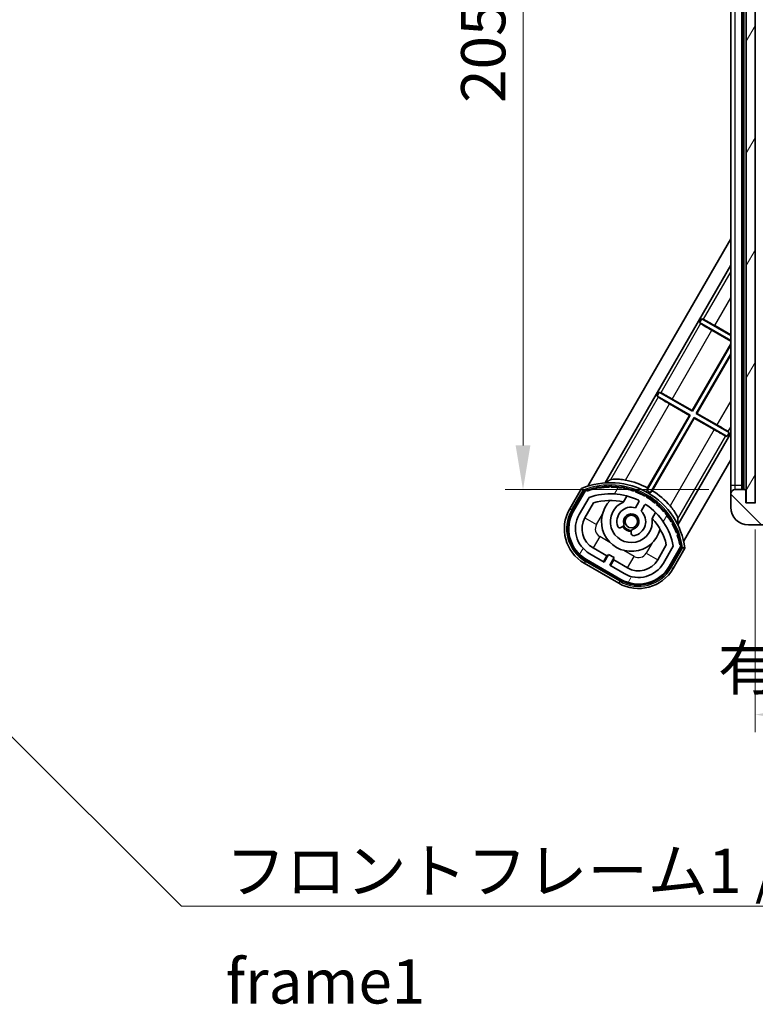
# Model space of a CAD drawing. Units: millimetres. Extents: x 1 to 8868, y -1 to 1685.
# Drawn here: x 3109 to 3276, y 676 to 899 of the extents above; entities that cross this region are included whole.
import ezdxf

# ---------------------------------------------------------------- set-up
doc = ezdxf.new("R2010")
doc.units = ezdxf.units.MM
for name, color, linetype, lineweight in [('Dimension (ISO)', 7, 'Continuous', 18), ('Dimension (ISO) @ 1', 7, 'Continuous', 18), ('Symbol (ISO)', 7, 'Continuous', 18), ('Symbol (ISO) @ 1', 7, 'Continuous', 18), ('Visible (ISO)', 7, 'Continuous', 35), ('Visible Narrow (ISO)', 7, 'Continuous', 25)]:
    doc.layers.add(name, color=color, linetype=linetype, lineweight=lineweight)
doc.layers.add('Hatch (ISO)', color=1, linetype='Continuous', lineweight=18, true_color=0xff0000)
doc.styles.add('Note Text (TK)', font='MS PGothic.ttf')
doc.dimstyles.new('Default - Method 1b (TK)', dxfattribs={"dimscale": 6, "dimtxt": 2.5, "dimasz": 2.5, "dimexe": 1, "dimexo": 1.5, "dimgap": 1, "dimtad": 1, "dimtoh": 1, "dimrnd": 1e-08, "dimdsep": 46, "dimtxsty": 'Note Text (TK)', "dimcen": 0.09, "dimdle": 5, "dimclrd": 100, "dimclre": 100, "dimclrt": 7, "dimadec": 1, "dimazin": 1, "dimtfac": 1, "dimtmove": 0, "dimatfit": 3, "dimfxl": 0, "dimtolj": 1, "dimlwd": -1, "dimlwe": -1, "dimarcsym": 0})
doc.dimstyles.new('Default - Method 1b (TK)$7', dxfattribs={"dimscale": 6, "dimtxt": 2.5, "dimasz": 2.5, "dimexe": 1, "dimexo": 1.5, "dimgap": 1, "dimtad": 1, "dimtoh": 1, "dimrnd": 1e-08, "dimdsep": 46, "dimtxsty": 'Note Text (TK)', "dimcen": 0.09, "dimdle": 5, "dimclrd": 256, "dimclre": 100, "dimclrt": 7, "dimadec": 1, "dimazin": 1, "dimtfac": 1, "dimtmove": 0, "dimatfit": 3, "dimfxl": 0, "dimtolj": 1, "dimlwd": -1, "dimlwe": -1, "dimarcsym": 0})
pattern_1 = [(60, (2298.609, -32.653), (-10.99852, 6.35), [])]

# ---------------------------------------------------------------- blocks, each defined once
blk = doc.blocks.new('*D73')
at = {"layer": 'Defpoints', "color": 0, "transparency": 16777216}
for p in [(3271.24, 998.36), (3223.24, 792.86), (3271.24, 792.86)]:
    blk.add_point(p, dxfattribs=at)
at = {"layer": 'Dimension (ISO)', "color": 100, "transparency": 16777216}
for p, q in [((3265.24, 998.36), (3219.24, 998.36)), ((3223.24, 988.36), (3223.24, 802.86)), ((3265.24, 792.86), (3219.24, 792.86))]:
    blk.add_line(p, q, dxfattribs=at)
for points in [[(3221.57, 988.36), (3224.91, 988.36), (3223.24, 998.36)], [(3221.57, 802.86), (3224.91, 802.86), (3223.24, 792.86)]]:
    blk.add_solid(points, dxfattribs=at)
at = {"layer": 'Dimension (ISO)', "color": 7, "transparency": 16777216, "insert": (3214.24, 880.32), "char_height": 10, "attachment_point": 4, "rotation": 90, "style": 'Note Text (TK)'}
blk.add_mtext('\\A1;205.5', dxfattribs=at)
blk = doc.blocks.new('*D90')
at = {"layer": 'Defpoints', "color": 0, "transparency": 16777216}
for p in [(3275.74, 789.86), (3410.74, 789.96), (3410.74, 741.96)]:
    blk.add_point(p, dxfattribs=at)
at = {"layer": 'Dimension (ISO)', "color": 100, "transparency": 16777216}
for p, q in [((3410.74, 783.96), (3410.74, 737.96)), ((3275.74, 783.86), (3275.74, 737.96)), ((3285.74, 741.96), (3400.74, 741.96))]:
    blk.add_line(p, q, dxfattribs=at)
for points in [[(3285.74, 743.63), (3285.74, 740.29), (3275.74, 741.96)], [(3400.74, 743.63), (3400.74, 740.29), (3410.74, 741.96)]]:
    blk.add_solid(points, dxfattribs=at)
at = {"layer": 'Dimension (ISO)', "color": 7, "transparency": 16777216, "insert": (3267.33, 752.55), "char_height": 10, "attachment_point": 4, "style": 'Note Text (TK)'}
blk.add_mtext('\\A1;\\fＭＳ Ｐゴシック|b0|i0;\\H10.0000;有効寸法 / Max dim. 135', dxfattribs=at)

msp = doc.modelspace()

# ---------------------------------------------------------------- hatches: boundary and pattern name
at = {"layer": 'Hatch (ISO)'}
h = msp.add_hatch(dxfattribs=at)
h.set_pattern_fill('ANSI31', color=256, scale=101.6, angle=14.999978, style=0)
h.set_pattern_definition(pattern_1)
h.paths.add_polyline_path([(3275.7405, 1001.3586), (3273.7405, 1001.3586), (3273.7405, 789.8586), (3275.7405, 789.8586)])
h = msp.add_hatch(dxfattribs=at)
h.set_pattern_fill('ANSI31', color=256, scale=101.6, angle=14.999978, style=0)
h.set_pattern_definition(pattern_1)
edge = h.paths.add_edge_path()
edge.add_ellipse((3237.5013, 792.4327), major_axis=(0.2167, 0.0771), ratio=1, start_angle=0, end_angle=138.033033)
edge.add_line((3237.2887, 792.5203), (3234.6652, 787.9763))
edge.add_ellipse((3241.5934, 783.9763), major_axis=(-6.9282, 4), ratio=1, start_angle=0, end_angle=90)
edge.add_line((3237.5934, 777.0481), (3245.3876, 772.5481))
edge.add_ellipse((3249.3876, 779.4763), major_axis=(-4, -6.9282), ratio=1, start_angle=0, end_angle=90)
edge.add_line((3256.3158, 775.4763), (3258.9393, 780.0203))
edge.add_ellipse((3258.7571, 780.1607), major_axis=(0.1822, -0.1404), ratio=1, start_angle=0, end_angle=138.033033)
edge.add_ellipse((3242.9805, 777.3788), major_axis=(15.7351, 3.0081), ratio=1, start_angle=0, end_angle=8.354789)
edge.add_ellipse((3258.0344, 782.858), major_axis=(0.0771, -0.2167), ratio=1, start_angle=0, end_angle=180.822606)
edge.add_ellipse((3242.9805, 777.3788), major_axis=(14.9737, 5.6947), ratio=1, start_angle=0, end_angle=8.354789)
edge.add_ellipse((3256.8542, 785.3888), major_axis=(0.1136, -0.2), ratio=1, start_angle=0, end_angle=180.822606)
edge.add_ellipse((3242.9805, 777.3788), major_axis=(13.7573, 8.2084), ratio=1, start_angle=0, end_angle=8.354789)
edge.add_ellipse((3255.2525, 787.6763), major_axis=(0.1466, -0.1772), ratio=1, start_angle=0, end_angle=180.822606)
edge.add_ellipse((3242.9805, 777.3788), major_axis=(12.1229, 10.4726), ratio=1, start_angle=0, end_angle=8.354789)
edge.add_ellipse((3253.278, 789.6508), major_axis=(0.1751, -0.1491), ratio=1, start_angle=0, end_angle=180.822606)
edge.add_ellipse((3242.9805, 777.3788), major_axis=(10.1202, 12.4186), ratio=1, start_angle=0, end_angle=8.354789)
edge.add_ellipse((3250.9905, 791.2525), major_axis=(0.1984, -0.1164), ratio=1, start_angle=0, end_angle=180.822606)
edge.add_ellipse((3242.9805, 777.3788), major_axis=(7.81, 13.9873), ratio=1, start_angle=0, end_angle=8.354789)
edge.add_ellipse((3248.4597, 792.4327), major_axis=(0.2156, -0.0802), ratio=1, start_angle=0, end_angle=180.822606)
edge.add_ellipse((3242.9805, 777.3788), major_axis=(5.2625, 15.131), ratio=1, start_angle=0, end_angle=8.354789)
edge.add_ellipse((3245.7623, 793.1554), major_axis=(0.2262, -0.0416), ratio=1, start_angle=0, end_angle=180.822606)
edge.add_ellipse((3242.9805, 777.3788), major_axis=(2.5551, 15.8149), ratio=1, start_angle=0, end_angle=8.354789)
edge.add_ellipse((3242.9805, 793.3988), major_axis=(0.23, -0.0017), ratio=1, start_angle=0, end_angle=180.822606)
edge.add_ellipse((3242.9805, 777.3788), major_axis=(-0.23, 16.0183), ratio=1, start_angle=0, end_angle=8.354789)
edge.add_ellipse((3240.1987, 793.1554), major_axis=(0.2268, 0.0383), ratio=1, start_angle=0, end_angle=180.822606)
edge.add_ellipse((3242.9805, 777.3788), major_axis=(-3.0081, 15.7351), ratio=1, start_angle=0, end_angle=8.354789)
edge = h.paths.add_edge_path(flags=0)
edge.add_line((3257.2457, 780.0869), (3255.0168, 776.2263))
edge.add_ellipse((3249.3876, 779.4763), major_axis=(5.6292, -3.25), ratio=1, start_angle=270, end_angle=360, ccw=False)
edge.add_line((3246.1376, 773.8471), (3242.89, 775.7221))
edge.add_line((3242.89, 775.7221), (3243.89, 777.4541))
edge.add_line((3243.89, 777.4541), (3242.591, 778.2041))
edge.add_line((3242.591, 778.2041), (3241.591, 776.4721))
edge.add_line((3241.591, 776.4721), (3238.3434, 778.3471))
edge.add_ellipse((3241.5934, 783.9763), major_axis=(-3.25, -5.6292), ratio=1, start_angle=270, end_angle=360, ccw=False)
edge.add_line((3235.9642, 787.2263), (3238.1932, 791.0869))
edge.add_ellipse((3242.9805, 777.3788), major_axis=(-4.7873, 13.7081), ratio=1, start_angle=314.767469, end_angle=360, ccw=False)
edge.add_ellipse((3249.2319, 790.2066), major_axis=(0.1095, 0.2247), ratio=1, start_angle=265.981585, end_angle=360, ccw=False)
edge.add_line((3249.4484, 790.0816), (3248.6721, 788.737))
edge.add_ellipse((3247.7405, 785.6234), major_axis=(0.9316, 3.1136), ratio=1, start_angle=0, end_angle=126.181955)
edge.add_ellipse((3245.1486, 784.7043), major_axis=(-0.4712, -0.1671), ratio=1, start_angle=0, end_angle=100.475682)
edge.add_line((3245.3986, 784.2713), (3245.8407, 784.5265))
edge.add_ellipse((3245.5907, 784.9595), major_axis=(0.25, -0.433), ratio=1, start_angle=0, end_angle=77.160412)
edge.add_ellipse((3247.7405, 785.6234), major_axis=(-1.6721, -0.5163), ratio=1, start_angle=85.679177, end_angle=360, ccw=False)
edge.add_ellipse((3248.2405, 783.4296), major_axis=(-0.1111, 0.4875), ratio=1, start_angle=0, end_angle=77.160412)
edge.add_line((3247.7405, 783.4296), (3247.7405, 782.9192))
edge.add_ellipse((3248.2405, 782.9192), major_axis=(-0.5, 0), ratio=1, start_angle=0, end_angle=100.475682)
edge.add_ellipse((3247.7405, 785.6234), major_axis=(0.5909, -3.1958), ratio=1, start_angle=0, end_angle=126.181955)
edge.add_line((3249.9712, 787.987), (3250.7475, 789.3316))
edge.add_ellipse((3250.964, 789.2066), major_axis=(-0.2165, 0.125), ratio=1, start_angle=265.981585, end_angle=360, ccw=False)
edge.add_ellipse((3242.9805, 777.3788), major_axis=(8.1233, 12.035), ratio=1, start_angle=314.767469, end_angle=360, ccw=False)
h = msp.add_hatch(dxfattribs=at)
h.set_pattern_fill('ANSI31', color=256, scale=101.6, angle=90.00021, style=0)
h.set_pattern_definition([(135.0002, (2298.609, -32.653), (-8.98022, -8.98029), [])])
edge = h.paths.add_edge_path()
edge.add_ellipse((3277.5405, 792.5586), major_axis=(0.3, 0), ratio=1, start_angle=0, end_angle=90)
edge.add_line((3277.5405, 792.8586), (3276.1405, 792.8586))
edge.add_ellipse((3276.1405, 792.5586), major_axis=(0, 0.3), ratio=1, start_angle=0, end_angle=90)
edge.add_line((3275.8405, 792.5586), (3275.8405, 789.8586))
edge.add_line((3275.8405, 789.8586), (3275.7405, 789.8586))
edge.add_line((3275.7405, 789.8586), (3273.7405, 789.8586))
edge.add_line((3273.7405, 789.8586), (3273.6405, 789.8586))
edge.add_line((3273.6405, 789.8586), (3273.6405, 792.5586))
edge.add_ellipse((3273.3405, 792.5586), major_axis=(0.3, 0), ratio=1, start_angle=0, end_angle=90)
edge.add_line((3273.3405, 792.8586), (3271.2405, 792.8586))
edge.add_ellipse((3271.2405, 791.8586), major_axis=(0, 1), ratio=1, start_angle=0, end_angle=90)
edge.add_line((3270.2405, 791.8586), (3270.2405, 788.8586))
edge.add_ellipse((3274.2405, 788.8586), major_axis=(-4, 0), ratio=1, start_angle=0, end_angle=90)
edge.add_line((3274.2405, 784.8586), (3289.9405, 784.8586))
edge.add_ellipse((3289.9405, 785.1586), major_axis=(0, -0.3), ratio=1, start_angle=0, end_angle=90)
edge.add_line((3290.2405, 785.1586), (3290.2405, 785.6086))
edge.add_ellipse((3289.7405, 785.6086), major_axis=(0.5, 0), ratio=1, start_angle=0, end_angle=90)
edge.add_line((3289.7405, 786.1086), (3288.3655, 786.1086))
edge.add_ellipse((3288.3655, 786.7336), major_axis=(0, -0.625), ratio=1, start_angle=191.536959, end_angle=360, ccw=False)
edge.add_ellipse((3288.3655, 786.7336), major_axis=(-0.125, 0.6124), ratio=1, start_angle=348.463041, end_angle=360, ccw=False)
edge.add_line((3288.3655, 787.3586), (3299.9405, 787.3586))
edge.add_ellipse((3299.9405, 787.6586), major_axis=(0, -0.3), ratio=1, start_angle=0, end_angle=90)
edge.add_line((3300.2405, 787.6586), (3300.2405, 789.5586))
edge.add_ellipse((3299.9405, 789.5586), major_axis=(0.3, 0), ratio=1, start_angle=0, end_angle=90)
edge.add_line((3299.9405, 789.8586), (3291.2405, 789.8586))
edge.add_line((3291.2405, 789.8586), (3291.2405, 789.6586))
edge.add_line((3291.2405, 789.6586), (3289.2405, 789.6586))
edge.add_line((3289.2405, 789.6586), (3289.2405, 789.8586))
edge.add_line((3289.2405, 789.8586), (3285.5405, 789.8586))
edge.add_ellipse((3285.5405, 789.5586), major_axis=(0, 0.3), ratio=1, start_angle=0, end_angle=90)
edge.add_line((3285.2405, 789.5586), (3285.2405, 787.3586))
edge.add_line((3285.2405, 787.3586), (3279.8405, 787.3586))
edge.add_line((3279.8405, 787.3586), (3279.8405, 789.5586))
edge.add_ellipse((3279.5405, 789.5586), major_axis=(0.3, 0), ratio=1, start_angle=0, end_angle=90)
edge.add_line((3279.5405, 789.8586), (3277.8405, 789.8586))
edge.add_line((3277.8405, 789.8586), (3277.8405, 792.5586))

# ---------------------------------------------------------------- linework, layer by layer
at = {"layer": 'Visible (ISO)'}
for p, q in [((3273.7405, 1001.3586), (3273.7405, 789.8586)), ((3275.7405, 789.8586), (3275.7405, 1001.3586)), ((3272.7405, 792.8586), (3272.7405, 998.3586)), ((3273.0405, 998.3586), (3273.0405, 792.8586)), ((3270.2405, 997.3586), (3270.2405, 793.8586)), ((3237.9308, 793.6325), (3270.2405, 849.5945)), ((3241.8142, 794.3588), (3270.2405, 843.5945)), ((3263.1739, 830.6374), (3263.6739, 831.5034)), ((3263.6739, 831.5034), (3263.9917, 831.3958)), ((3270.2405, 827.7122), (3263.6739, 831.5034)), ((3263.1739, 830.6374), (3270.2405, 826.5575)), ((3263.4261, 830.416), (3263.1739, 830.6374)), ((3270.2405, 826.4265), (3265.9904, 828.8803)), ((3266.6038, 829.9429), (3270.2405, 827.8432)), ((3261.516, 810.7101), (3270.2405, 825.8214)), ((3270.2405, 825.5945), (3261.5575, 810.5551)), ((3262.4235, 810.0551), (3270.2405, 823.5945)), ((3270.2405, 823.3676), (3262.5785, 810.0966)), ((3253.5739, 814.0097), (3254.0739, 814.8757)), ((3253.5739, 814.0097), (3261.0575, 809.6891)), ((3253.8261, 813.7883), (3253.5739, 814.0097)), ((3254.0739, 814.8757), (3254.3917, 814.7681)), ((3261.5575, 810.5551), (3254.0739, 814.8757)), ((3257.0038, 813.3152), (3261.516, 810.7101)), ((3260.9025, 809.6475), (3256.3904, 812.2526)), ((3261.516, 810.7101), (3261.5575, 810.5551)), ((3261.0575, 809.6891), (3251.2332, 792.673)), ((3251.4177, 793.2193), (3260.9025, 809.6475)), ((3252.0993, 792.173), (3261.9235, 809.1891)), ((3261.965, 809.0341), (3252.4802, 792.6059)), ((3260.9025, 809.6475), (3261.0575, 809.6891)), ((3261.965, 809.0341), (3261.9235, 809.1891)), ((3261.9235, 809.1891), (3269.4071, 804.8684)), ((3266.4772, 806.429), (3261.965, 809.0341)), ((3262.5785, 810.0966), (3262.4235, 810.0551)), ((3269.9071, 805.7345), (3262.4235, 810.0551)), ((3262.5785, 810.0966), (3267.0906, 807.4915)), ((3270.2405, 805.5945), (3258.2687, 784.8588)), ((3269.4071, 804.8684), (3269.0893, 804.9761)), ((3269.9071, 805.7345), (3269.4071, 804.8684)), ((3269.6549, 805.9559), (3269.9071, 805.7345)), ((3270.2405, 799.5945), (3259.5814, 781.1325)), ((3236.4716, 793.105), (3233.7992, 788.4763)), ((3270.2405, 793.8586), (3270.2405, 791.8586)), ((3273.3405, 792.8586), (3271.2405, 792.8586)), ((3234.492, 788.0763), (3237.1098, 792.6105)), ((3237.2887, 792.5203), (3234.6652, 787.9763)), ((3235.9642, 787.2263), (3238.1932, 791.0869)), ((3245.967, 790.0517), (3246.7466, 791.4019)), ((3270.2405, 791.8586), (3270.2405, 788.8586)), ((3273.6405, 789.8586), (3273.6405, 792.5586)), ((3237.2633, 786.4763), (3239.205, 789.8394)), ((3249.4484, 790.0816), (3248.6721, 788.737)), ((3249.9712, 787.987), (3250.7475, 789.3316)), ((3275.8405, 789.8586), (3273.6405, 789.8586)), ((3273.7405, 789.8586), (3275.7405, 789.8586)), ((3253.2418, 787.6519), (3252.4622, 786.3017)), ((3245.3986, 784.2713), (3245.8407, 784.5265)), ((3274.2405, 784.8586), (3289.9405, 784.8586)), ((3247.7405, 783.4296), (3247.7405, 782.9192)), ((3242.2111, 777.8461), (3239.0934, 779.6461)), ((3255.6594, 780.3394), (3253.7177, 776.9763)), ((3257.2457, 780.0869), (3255.0168, 776.2263)), ((3256.3158, 775.4763), (3258.9393, 780.0203)), ((3259.1069, 779.9105), (3256.489, 775.3763)), ((3257.1818, 774.9763), (3259.8543, 779.605)), ((3241.591, 776.4721), (3238.3434, 778.3471)), ((3241.4611, 776.5471), (3242.2111, 777.8461)), ((3242.591, 778.2041), (3241.591, 776.4721)), ((3242.2111, 777.8461), (3242.341, 777.7711)), ((3243.89, 777.4541), (3242.591, 778.2041)), ((3242.89, 775.7221), (3243.89, 777.4541)), ((3237.0934, 776.182), (3244.8876, 771.682)), ((3245.2876, 772.3749), (3237.4934, 776.8749)), ((3237.5934, 777.0481), (3245.3876, 772.5481)), ((3246.1376, 773.8471), (3242.89, 775.7221)), ((3243.7699, 776.9461), (3243.0199, 775.6471)), ((3243.64, 777.0211), (3243.7699, 776.9461)), ((3246.8876, 775.1461), (3243.7699, 776.9461))]:
    msp.add_line(p, q, dxfattribs=at)
msp.add_circle((3247.7405, 785.6234), 1.42, dxfattribs=at)
for centre, radius, start, end in [((3242.9805, 777.3788), 17.02, 7.515889, 112.484111), ((3237.5013, 792.4327), 0.43, 47.03913, 155.572296), ((3242.9805, 777.3788), 16.02, 100.822606, 109.177394), ((3242.9805, 777.3788), 16.22, 101.353039, 108.646961), ((3240.1987, 793.1554), 0.43, 37.03913, 162.96087), ((3240.1987, 793.1554), 0.23, 9.588697, 190.411303), ((3242.9805, 777.3788), 16.02, 90.822606, 99.177394), ((3242.9805, 777.3788), 16.22, 91.353039, 98.646961), ((3242.9805, 793.3988), 0.43, 27.03913, 152.96087), ((3242.9805, 793.3988), 0.23, 359.588697, 180.411303), ((3242.9805, 777.3788), 16.02, 80.822606, 89.177394), ((3242.9805, 777.3788), 16.22, 81.353039, 88.646961), ((3245.7623, 793.1554), 0.43, 17.03913, 142.96087), ((3245.7623, 793.1554), 0.23, 349.588697, 170.411303), ((3242.9805, 777.3788), 16.02, 70.822606, 79.177394), ((3242.9805, 777.3788), 16.22, 71.353039, 78.646961), ((3242.9805, 777.3788), 17.9474, 61.958804, 78.934279), ((3248.4597, 792.4327), 0.43, 7.03913, 132.96087), ((3271.2405, 791.8586), 1, 90, 180), ((3273.3405, 792.5586), 0.3, 0, 90), ((3237.5013, 792.4327), 0.23, 19.588697, 157.62173), ((3242.9805, 777.3788), 14.52, 64.018415, 109.250946), ((3248.4597, 792.4327), 0.23, 339.588697, 160.411303), ((3242.9805, 777.3788), 16.02, 60.822606, 69.177394), ((3242.9805, 777.3788), 16.22, 61.353039, 68.646961), ((3250.9905, 791.2525), 0.43, 357.03913, 122.96087), ((3250.9905, 791.2525), 0.23, 329.588697, 150.411303), ((3242.9805, 777.3788), 16.02, 50.822606, 59.177394), ((3242.9805, 777.3788), 17.3787, 58.351324, 61.648676), ((3242.9805, 777.3788), 16.22, 51.353039, 58.646961), ((3242.9805, 777.3788), 17.9474, 41.065721, 58.041196), ((3241.5934, 783.9763), 9, 150, 240), ((3242.9805, 777.3788), 13.02, 76.73936, 106.856784), ((3247.7405, 785.6234), 6.75, 134.970424, 345.029576), ((3247.7405, 785.6234), 4.75, 111.477916, 8.522084), ((3247.7405, 785.6234), 3.25, 73.342364, 199.524318), ((3242.9805, 777.3788), 13.02, 76.584325, 76.73936), ((3249.2319, 790.2066), 0.25, 330, 64.018415), ((3250.964, 789.2066), 0.25, 55.981585, 150), ((3242.9805, 777.3788), 14.52, 10.749054, 55.981585), ((3253.278, 789.6508), 0.23, 319.588697, 140.411303), ((3253.278, 789.6508), 0.43, 347.03913, 112.96087), ((3242.9805, 777.3788), 16.02, 40.822606, 49.177394), ((3242.9805, 777.3788), 16.22, 41.353039, 48.646961), ((3274.2405, 788.8586), 4, 180, 270), ((3241.5934, 783.9763), 8.2, 150, 240), ((3241.5934, 783.9763), 8, 150, 240), ((3241.5934, 783.9763), 6.5, 150, 240), ((3241.5934, 783.9763), 5, 150, 240), ((3247.7405, 785.6234), 1.75, 282.839588, 197.160412), ((3247.7405, 785.6234), 3.25, 280.475682, 46.657636), ((3242.9805, 777.3788), 13.02, 43.26064, 43.415675), ((3242.9805, 777.3788), 13.02, 13.143216, 43.26064), ((3255.2525, 787.6763), 0.23, 309.588697, 130.411303), ((3255.2525, 787.6763), 0.43, 337.03913, 102.96087), ((3242.9805, 777.3788), 16.02, 30.822606, 39.177394), ((3242.9805, 777.3788), 16.22, 31.353039, 38.646961), ((3245.1486, 784.7043), 0.5, 199.524318, 300), ((3247.7405, 785.6234), 2.25, 210, 270), ((3245.5907, 784.9595), 0.5, 300, 17.160412), ((3247.7405, 785.6234), 2, 208.876264, 271.123736), ((3256.8542, 785.3888), 0.23, 299.588697, 120.411303), ((3256.8542, 785.3888), 0.43, 327.03913, 92.96087), ((3242.9805, 777.3788), 16.02, 20.822606, 29.177394), ((3242.9805, 777.3788), 16.22, 21.353039, 28.646961), ((3248.2405, 783.4296), 0.5, 102.839588, 180), ((3248.2405, 782.9192), 0.5, 180, 280.475682), ((3258.0344, 782.858), 0.23, 289.588697, 110.411303), ((3258.0344, 782.858), 0.43, 317.03913, 82.96087), ((3242.9805, 777.3788), 16.02, 10.822606, 19.177394), ((3242.9805, 777.3788), 16.22, 11.353039, 18.646961), ((3258.7571, 780.1607), 0.23, 322.37827, 100.411303), ((3258.7571, 780.1607), 0.43, 324.427704, 72.96087), ((3249.3876, 779.4763), 8.2, 240, 330), ((3249.3876, 779.4763), 8, 240, 330), ((3249.3876, 779.4763), 6.5, 240, 330), ((3249.3876, 779.4763), 5, 240, 330), ((3249.3876, 779.4763), 9, 240, 330)]:
    msp.add_arc(centre, radius, start, end, dxfattribs=at)
for centre, major_axis, start_param, end_param in [((3266.5776, 829.8975), (-2.5981, 1.5), 4.71238898, 6.1959193), ((3266.0165, 828.9257), (2.5981, -1.5), 3.22885957, 4.71238898), ((3256.4165, 812.298), (2.5981, -1.5), 3.22885957, 4.71238898), ((3256.9776, 813.2698), (-2.5981, 1.5), 4.71238898, 6.1959193), ((3266.5034, 806.4744), (2.5981, -1.5), 4.71238898, 6.1959193), ((3267.0645, 807.4462), (-2.5981, 1.5), 3.22885957, 4.71238898)]:
    msp.add_ellipse(centre, major_axis=major_axis, ratio=0.01745506, start_param=start_param, end_param=end_param, dxfattribs=at)
for points in [[(3241.8142, 794.3588), (3242.4089, 794.7299), (3243.0286, 795.0865)], [(3258.2918, 786.2743), (3258.2928, 785.5594), (3258.2687, 784.8588)]]:
    msp.add_open_spline(points, degree=2, dxfattribs=at)
for points, knots in [([(3246.4252, 794.9925), (3246.3952, 794.9984), (3246.3652, 795.0041), (3245.9319, 795.0855), (3245.4997, 795.144), (3244.6927, 795.2106), (3244.318, 795.2193), (3243.7233, 795.2059), (3243.4576, 795.1837), (3243.1543, 795.1335), (3243.0696, 795.1101), (3243.0286, 795.0865)], [1.378452708, 1.378452708, 1.378452708, 1.378452708, 1.387551524, 1.387551524, 1.51075732, 1.51075732, 1.633963116, 1.633963116, 1.753071454, 1.753071454, 1.833234023, 1.833234023, 1.833234023, 1.833234023]), ([(3236.819, 792.7068), (3236.8183, 792.7076), (3236.8175, 792.7085), (3236.7918, 792.7382), (3236.7667, 792.7669), (3236.7178, 792.8232), (3236.694, 792.8505), (3236.6308, 792.923), (3236.5941, 792.9651), (3236.5341, 793.0337), (3236.5108, 793.0603), (3236.4796, 793.0959), (3236.4716, 793.105), (3236.4716, 793.105)], [-0.0809227639, -0.0809227639, -0.0809227639, -0.0809227639, -0.0805886357, -0.0805886357, -0.0691479127, -0.0691479127, -0.0577655589, -0.0577655589, -0.0376220805, -0.0376220805, -0.0185556094, -0.0185556094, 0, 0, 0, 0]), ([(3258.2918, 786.2743), (3258.2917, 786.3216), (3258.2697, 786.4067), (3258.1614, 786.6945), (3258.0478, 786.9357), (3257.762, 787.4573), (3257.5671, 787.7775), (3257.106, 788.4431), (3256.8392, 788.7882), (3256.5521, 789.1227), (3256.5322, 789.1458), (3256.512, 789.1689)], [0.038945768, 0.038945768, 0.038945768, 0.038945768, 0.119108337, 0.119108337, 0.238216675, 0.238216675, 0.361422471, 0.361422471, 0.484628267, 0.484628267, 0.493727083, 0.493727083, 0.493727083, 0.493727083]), ([(3259.8543, 779.605), (3259.8543, 779.605), (3259.8424, 779.6074), (3259.7959, 779.6166), (3259.7612, 779.6235), (3259.6718, 779.6412), (3259.617, 779.6519), (3259.5226, 779.6704), (3259.487, 779.6774), (3259.4139, 779.6916), (3259.3764, 779.6989), (3259.3378, 779.7063), (3259.3367, 779.7066), (3259.3356, 779.7068)], [-0.0807455701, -0.0807455701, -0.0807455701, -0.0807455701, -0.0621538264, -0.0621538264, -0.0430502261, -0.0430502261, -0.0228675214, -0.0228675214, -0.011463002, -0.011463002, 0, 0, 0.0003347789, 0.0003347789, 0.0003347789, 0.0003347789])]:
    msp.add_open_spline(points, degree=3, knots=knots, dxfattribs=at)
msp.add_rational_spline([(3251.2332, 792.673), (3251.289, 792.838), (3251.3815, 793.1122), (3251.4177, 793.2193)], [8.01040186691, 7.94569105495, 7.84044105696, 7.80003503436], degree=2, knots=[346.678495769, 346.678495769, 346.678495769, 347.214291956, 347.547041118, 347.547041118, 347.547041118], dxfattribs=at)
msp.add_rational_spline([(3252.4802, 792.6059), (3252.2868, 792.3861), (3252.0993, 792.173)], [7.80003503436, 7.90550325775, 8.01040186691], degree=2, dxfattribs=at)
at = {"layer": 'Visible Narrow (ISO)'}
for p, q in [((3273.2905, 792.8586), (3273.2905, 998.3586)), ((3271.2405, 793.8586), (3271.2405, 997.3586)), ((3270.2405, 842.2189), (3263.9917, 831.3958)), ((3266.6038, 829.9429), (3270.2405, 836.2418)), ((3263.4261, 830.416), (3254.3917, 814.7681)), ((3257.0038, 813.3152), (3265.9904, 828.8803)), ((3253.8261, 813.7883), (3243.0286, 795.0865)), ((3270.2405, 812.9473), (3267.0906, 807.4915)), ((3246.4252, 794.9925), (3256.3904, 812.2526)), ((3266.4772, 806.429), (3256.512, 789.1689)), ((3269.6549, 805.9559), (3270.2405, 806.9701)), ((3258.2918, 786.2743), (3269.0893, 804.9761)), ((3270.2405, 793.8586), (3271.2405, 793.8586)), ((3271.2405, 792.8586), (3271.2405, 793.8586)), ((3271.2405, 793.8586), (3272.7405, 793.8586)), ((3234.2322, 788.2263), (3236.819, 792.7068)), ((3234.2322, 788.2263), (3233.7992, 788.4763)), ((3237.2633, 786.4763), (3239.8613, 784.9763)), ((3239.8613, 784.9763), (3241.2013, 787.2972)), ((3240.5934, 782.2442), (3239.0934, 779.6461)), ((3242.9143, 780.9042), (3240.5934, 782.2442)), ((3252.4596, 780.7972), (3251.1197, 778.4763)), ((3259.3356, 779.7068), (3256.7488, 775.2263)), ((3248.3876, 777.7442), (3246.0667, 779.0842)), ((3246.8876, 775.1461), (3248.3876, 777.7442)), ((3251.1197, 778.4763), (3253.7177, 776.9763)), ((3237.3434, 776.615), (3237.0934, 776.182)), ((3245.1376, 772.115), (3237.3434, 776.615)), ((3256.7488, 775.2263), (3257.1818, 774.9763)), ((3245.1376, 772.115), (3244.8876, 771.682))]:
    msp.add_line(p, q, dxfattribs=at)
for centre, radius, start, end in [((3242.9805, 777.3788), 16.52, 8.100936, 111.899064), ((3241.5934, 783.9763), 8.5, 150, 240), ((3241.5934, 783.9763), 2, 150, 240), ((3249.3876, 779.4763), 2, 240, 330), ((3249.3876, 779.4763), 8.5, 240, 330)]:
    msp.add_arc(centre, radius, start, end, dxfattribs=at)

# ---------------------------------------------------------------- texts
at = {"layer": 'Symbol (ISO)', "color": 7, "insert": (3155.9649, 711.61), "char_height": 10, "width": 206.72514, "attachment_point": 1, "line_spacing_factor": 1.5, "style": 'Note Text (TK)'}
msp.add_mtext('{\\fＭＳ Ｐゴシック|b0|i0;フロントフレーム1 / Front frame1}', dxfattribs=at)

# ---------------------------------------------------------------- dimensions: what is measured, and where the dimension line sits
at = {"layer": 'Dimension (ISO) @ 1', "color": 100, "true_color": 0x00ff3f}
dim = msp.add_linear_dim(base=(3223.2405, 792.8586), p1=(3271.2405, 998.3586), p2=(3271.2405, 792.8586), angle=270, dimstyle='Default - Method 1b (TK)', override={"dimscale": 1, "dimtxt": 10, "dimasz": 10, "dimexe": 4, "dimexo": 6, "dimgap": 4, "dimtoh": 0, "dimdec": 2, "dimcen": 0.36, "dimtol": 0, "dimlim": 0, "dimtp": 0, "dimtm": 0, "dimtdec": 2, "dimtix": 0, "dimtofl": 0, "dimtmove": 0, "dimatfit": 1}, dxfattribs=at)
dim.commit()
dim.dimension.update_dxf_attribs({"geometry": '*D73', "text_midpoint": (3223.2405, 895.6086), "dimtype": 128})
dim = msp.add_linear_dim(base=(3410.7405, 741.9586), p1=(3275.7405, 789.8586), p2=(3410.7405, 789.9586), text='\\fＭＳ Ｐゴシック|b0|i0;\\H10.0000;有効寸法 / Max dim. <>', dimstyle='Default - Method 1b (TK)', override={"dimscale": 1, "dimtxt": 10, "dimasz": 10, "dimexe": 4, "dimexo": 6, "dimgap": 4, "dimtoh": 0, "dimdec": 2, "dimcen": 0.36, "dimtol": 0, "dimlim": 0, "dimtp": 0, "dimtm": 0, "dimtdec": 2, "dimtix": 0, "dimtofl": 0, "dimtmove": 0, "dimatfit": 1}, dxfattribs=at)
dim.commit()
dim.dimension.update_dxf_attribs({"geometry": '*D90', "text_midpoint": (3343.2405, 741.9586), "dimtype": 128})

# ---------------------------------------------------------------- leaders
at = {"layer": 'Symbol (ISO) @ 1', "color": 100, "true_color": 0x00ff40, "annotation_type": 0, "has_hookline": 1, "hookline_direction": 0, "text_width": 197.3864}
msp.add_leader([(3025.9505, 818.291), (3145.9649, 698.6239), (3155.9649, 698.6239)], dimstyle='Default - Method 1b (TK)$7', override={"dimscale": 1, "dimtxt": 10, "dimasz": 10, "dimgap": 0, "dimtad": 1}, dxfattribs=at)

doc.saveas('drawing.dxf')
